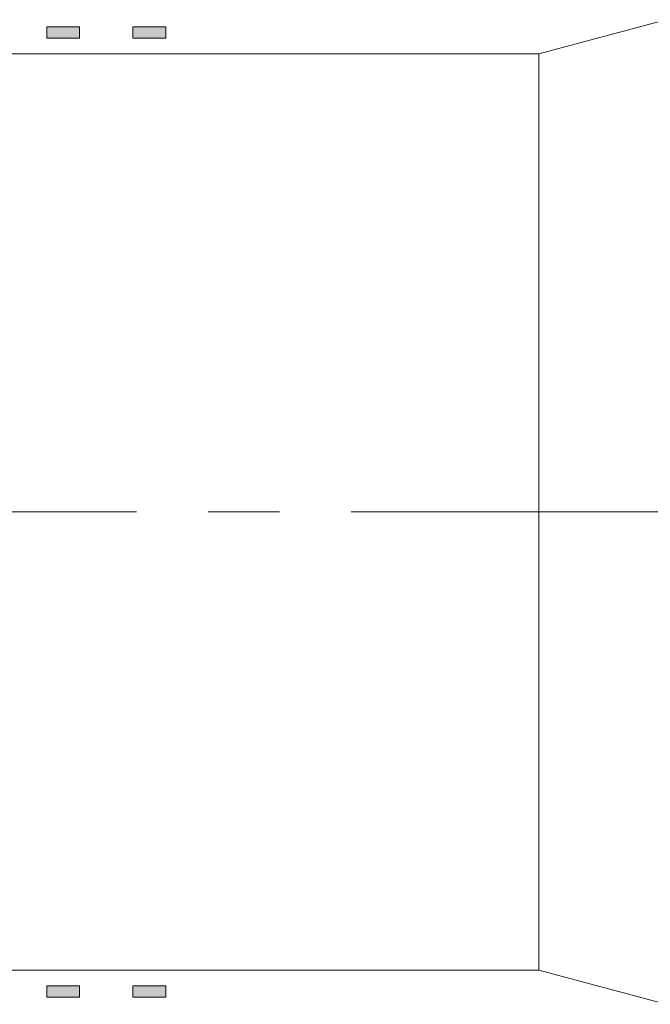
# Model space of a CAD drawing. Units: millimetres. Extents: x 38 to 12483, y 309 to 7968.
# Drawn here: x 8356 to 8521, y 2067 to 2325 of the extents above; entities that cross this region are included whole.
import ezdxf

# ---------------------------------------------------------------- set-up
doc = ezdxf.new("R2010")
doc.units = ezdxf.units.MM
doc.linetypes.add('CENTER', pattern=[2, 1.25, -0.25, 0.25, -0.25])

# ---------------------------------------------------------------- blocks, each defined once
blk = doc.blocks.new('Detail2')
at = {"lineweight": 9}
h = blk.add_hatch(color=3, dxfattribs=at)
h.dxf.hatch_style = 1
h.paths.add_polyline_path([(554.97, -490.28), (554.97, -492.28), (560.71, -492.28), (560.71, -490.28)])
h = blk.add_hatch(color=3, dxfattribs=at)
h.dxf.hatch_style = 1
h.paths.add_polyline_path([(570.03, -490.28), (570.03, -492.28), (575.77, -492.28), (575.77, -490.28)])
h = blk.add_hatch(color=3, dxfattribs=at)
h.dxf.hatch_style = 1
h.paths.add_polyline_path([(560.71, -659.72), (560.71, -657.72), (554.97, -657.72), (554.97, -659.72)])
h = blk.add_hatch(color=3, dxfattribs=at)
h.dxf.hatch_style = 1
h.paths.add_polyline_path([(575.77, -659.72), (575.77, -657.72), (570.03, -657.72), (570.03, -659.72)])
at = {"color": 7, "linetype": 'Continuous', "lineweight": 18}
for p, q in [((663.15, -489.05), (640.94, -495)), ((640.94, -495), (138.46, -495)), ((640.94, -495), (640.94, -495.04)), ((640.94, -495.04), (640.94, -495.15)), ((640.94, -495.15), (640.94, -495.34)), ((640.94, -495.34), (640.94, -495.61)), ((640.94, -495.61), (640.94, -495.95)), ((640.94, -495.95), (640.94, -496.36)), ((640.94, -496.36), (640.94, -496.85)), ((640.94, -496.85), (640.94, -497.42)), ((640.94, -497.42), (640.94, -498.05)), ((640.94, -498.05), (640.94, -498.76)), ((640.94, -498.76), (640.94, -499.55)), ((640.94, -499.55), (640.94, -500.4)), ((640.94, -500.4), (640.94, -501.33)), ((640.94, -501.33), (640.94, -502.32)), ((640.94, -502.32), (640.94, -503.39)), ((640.94, -503.39), (640.94, -504.52)), ((640.94, -504.52), (640.94, -505.72)), ((640.94, -505.72), (640.94, -506.98)), ((640.94, -506.98), (640.94, -508.31)), ((640.94, -508.31), (640.94, -509.7)), ((640.94, -509.7), (640.94, -511.16)), ((640.94, -511.16), (640.94, -512.67)), ((640.94, -512.67), (640.94, -514.25)), ((640.94, -514.25), (640.94, -515.88)), ((640.94, -515.88), (640.94, -517.57)), ((640.94, -517.57), (640.94, -519.31)), ((640.94, -519.31), (640.94, -521.1)), ((640.94, -521.1), (640.94, -522.95)), ((640.94, -522.95), (640.94, -524.85)), ((640.94, -524.85), (640.94, -526.79)), ((640.94, -526.79), (640.94, -528.78)), ((640.94, -528.78), (640.94, -530.81)), ((640.94, -530.81), (640.94, -532.88)), ((640.94, -532.88), (640.94, -535)), ((640.94, -535), (640.94, -537.15)), ((640.94, -537.15), (640.94, -539.34)), ((640.94, -539.34), (640.94, -541.56)), ((640.94, -541.56), (640.94, -543.82)), ((640.94, -543.82), (640.94, -546.1)), ((640.94, -546.1), (640.94, -548.41)), ((640.94, -548.41), (640.94, -550.75)), ((640.94, -550.75), (640.94, -553.11)), ((640.94, -553.11), (640.94, -555.49)), ((640.94, -555.49), (640.94, -557.88)), ((640.94, -557.88), (640.94, -560.3)), ((640.94, -560.3), (640.94, -562.73)), ((640.94, -562.73), (640.94, -565.17)), ((640.94, -565.17), (640.94, -567.62)), ((640.94, -567.62), (640.94, -570.07)), ((640.94, -570.07), (640.94, -572.54)), ((640.94, -572.54), (640.94, -575)), ((640.94, -577.46), (640.94, -575)), ((640.94, -579.92), (640.94, -577.46)), ((640.94, -582.38), (640.94, -579.92)), ((640.94, -584.83), (640.94, -582.38)), ((640.94, -587.27), (640.94, -584.83)), ((640.94, -589.7), (640.94, -587.27)), ((640.94, -592.11), (640.94, -589.7)), ((640.94, -594.51), (640.94, -592.11)), ((640.94, -596.89), (640.94, -594.51)), ((640.94, -599.25), (640.94, -596.89)), ((640.94, -601.59), (640.94, -599.25)), ((640.94, -603.9), (640.94, -601.59)), ((640.94, -606.18), (640.94, -603.9)), ((640.94, -608.44), (640.94, -606.18)), ((640.94, -610.66), (640.94, -608.44)), ((640.94, -612.85), (640.94, -610.66)), ((640.94, -615), (640.94, -612.85)), ((640.94, -617.11), (640.94, -615)), ((640.94, -619.19), (640.94, -617.11)), ((640.94, -621.22), (640.94, -619.19)), ((640.94, -623.21), (640.94, -621.22)), ((640.94, -625.15), (640.94, -623.21)), ((640.94, -627.05), (640.94, -625.15)), ((640.94, -628.9), (640.94, -627.05)), ((640.94, -630.69), (640.94, -628.9)), ((640.94, -632.43), (640.94, -630.69)), ((640.94, -634.12), (640.94, -632.43)), ((640.94, -635.75), (640.94, -634.12)), ((640.94, -637.33), (640.94, -635.75)), ((640.94, -638.84), (640.94, -637.33)), ((640.94, -640.3), (640.94, -638.84)), ((640.94, -641.69), (640.94, -640.3)), ((640.94, -643.02), (640.94, -641.69)), ((640.94, -644.28), (640.94, -643.02)), ((640.94, -645.48), (640.94, -644.28)), ((640.94, -646.61), (640.94, -645.48)), ((640.94, -647.68), (640.94, -646.61)), ((640.94, -648.67), (640.94, -647.68)), ((640.94, -649.6), (640.94, -648.67)), ((640.94, -650.45), (640.94, -649.6)), ((640.94, -651.23), (640.94, -650.45)), ((640.94, -651.95), (640.94, -651.23)), ((640.94, -652.58), (640.94, -651.95)), ((640.94, -653.15), (640.94, -652.58)), ((640.94, -653.64), (640.94, -653.15)), ((640.94, -654.05), (640.94, -653.64)), ((640.94, -654.39), (640.94, -654.05)), ((640.94, -654.66), (640.94, -654.39)), ((640.94, -654.85), (640.94, -654.66)), ((640.94, -654.96), (640.94, -654.85)), ((640.94, -655), (139.41, -655)), ((640.94, -655), (640.94, -654.96)), ((663.15, -660.95), (640.94, -655))]:
    blk.add_line(p, q, dxfattribs=at)
at = {"color": 7, "linetype": 'CENTER', "lineweight": 18, "ltscale": 50}
blk.add_line((770.66, -575), (138.96, -575), dxfattribs=at)
at = {"color": 3, "lineweight": 9}
for points in [[(560.71, -490.28), (560.71, -492.28), (554.97, -492.28), (554.97, -490.28)], [(575.77, -490.28), (575.77, -492.28), (570.03, -492.28), (570.03, -490.28)], [(560.71, -659.72), (560.71, -657.72), (554.97, -657.72), (554.97, -659.72)], [(575.77, -659.72), (575.77, -657.72), (570.03, -657.72), (570.03, -659.72)]]:
    blk.add_lwpolyline(points, close=True, dxfattribs=at)
blk = doc.blocks.new('*U75')
at = {"xscale": 1.5, "yscale": 1.5, "zscale": 1.5}
blk.add_blockref('Detail2', (7530.64, 3058.73), dxfattribs=at)
blk.add_blockref('Detail2', (7530.64, 3058.73), dxfattribs=at)
blk.add_blockref('Detail2', (7530.64, 3058.73), dxfattribs=at)

msp = doc.modelspace()

# ---------------------------------------------------------------- block references
msp.add_blockref('*U75', (0, 0))

doc.saveas('drawing.dxf')
